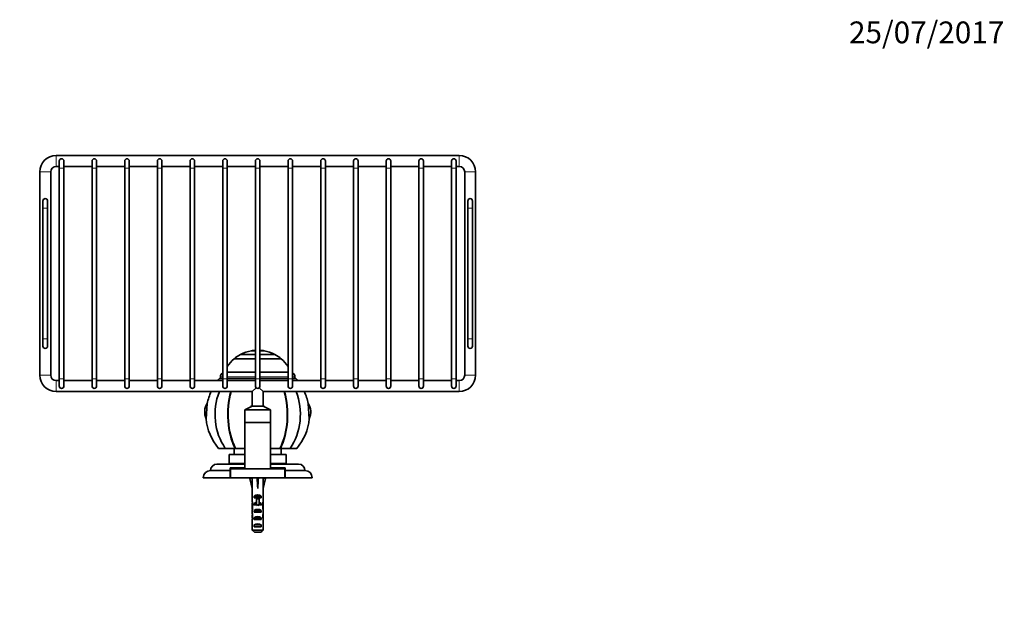
# Model space of a CAD drawing. Units: millimetres. Extents: x 0 to 1167, y 0 to 1297.
# Drawn here: x 523 to 1065, y 970 to 1297 of the extents above; entities that cross this region are included whole.
import ezdxf
from ezdxf import colors
from ezdxf.entities.mleader import LeaderData, LeaderLine
from ezdxf.math import Vec2, Vec3

# ---------------------------------------------------------------- set-up
doc = ezdxf.new("R2010")
doc.units = ezdxf.units.MM
doc.layers.add('DV4_Défaut', color=7, linetype='Continuous')
doc.layers.add('Défaut', color=7, linetype='Continuous')

# ---------------------------------------------------------------- blocks, each defined once
blk = doc.blocks.new('_DOT')
at = {"color": 0}
blk.add_line((0, 0), (-1, 0), dxfattribs=at)
at = {"color": 0, "const_width": 0.333}
blk.add_lwpolyline([(-0.1665, 0, 1), (0.1665, 0, 1)], format="xyb", close=True, dxfattribs=at)
blk = doc.blocks.new('SE3')
at = {"layer": 'DV4_Défaut', "color": 7, "linetype": 'Continuous', "lineweight": 18}
for p, q in [((542.73, 1221.69), (542.73, 1215.69)), ((764.73, 1221.69), (764.73, 1215.69)), ((544.48, 1214.69), (546.98, 1214.69)), ((562.48, 1214.69), (564.98, 1214.69)), ((580.48, 1214.69), (582.98, 1214.69)), ((598.48, 1214.69), (600.98, 1214.69)), ((616.48, 1214.69), (618.98, 1214.69)), ((634.48, 1214.69), (636.98, 1214.69)), ((652.48, 1214.69), (654.98, 1214.69)), ((670.48, 1214.69), (672.98, 1214.69)), ((688.48, 1214.69), (690.98, 1214.69)), ((706.48, 1214.69), (708.98, 1214.69)), ((724.48, 1214.69), (726.98, 1214.69)), ((742.48, 1214.69), (744.98, 1214.69)), ((760.48, 1214.69), (762.98, 1214.69)), ((533.73, 1212.69), (539.73, 1212.69)), ((773.73, 1212.69), (767.73, 1212.69)), ((535.48, 1192.69), (537.98, 1192.69)), ((771.98, 1192.69), (769.48, 1192.69)), ((535.48, 1120.69), (537.98, 1120.69)), ((771.98, 1120.69), (769.48, 1120.69)), ((539.73, 1100.69), (533.73, 1100.69)), ((542.73, 1097.69), (542.73, 1091.69)), ((544.48, 1098.69), (546.98, 1098.69)), ((562.48, 1098.69), (564.98, 1098.69)), ((580.48, 1098.69), (582.98, 1098.69)), ((598.48, 1098.69), (600.98, 1098.69)), ((616.48, 1098.69), (618.98, 1098.69)), ((634.48, 1099.74), (633.23, 1099.74)), ((634.48, 1098.69), (636.98, 1098.69)), ((652.48, 1099.74), (636.98, 1099.74)), ((652.48, 1098.69), (654.98, 1098.69)), ((670.48, 1099.74), (654.98, 1099.74)), ((670.48, 1098.69), (672.98, 1098.69)), ((674.23, 1099.74), (672.98, 1099.74)), ((688.48, 1098.69), (690.98, 1098.69)), ((706.48, 1098.69), (708.98, 1098.69)), ((724.48, 1098.69), (726.98, 1098.69)), ((742.48, 1098.69), (744.98, 1098.69)), ((760.48, 1098.69), (762.98, 1098.69)), ((764.73, 1097.69), (764.73, 1091.69)), ((767.73, 1100.69), (773.73, 1100.69)), ((652.98, 1029.19), (653.73, 1029.19)), ((653.73, 1029.19), (654.48, 1029.19))]:
    blk.add_line(p, q, dxfattribs=at)
at = {"layer": 'DV4_Défaut', "color": 7, "linetype": 'Continuous', "lineweight": 35}
for p, q in [((764.73, 1221.69), (542.73, 1221.69)), ((542.73, 1215.69), (544.48, 1215.69)), ((544.48, 1218.69), (544.48, 1214.69)), ((544.48, 1214.69), (544.48, 1098.69)), ((546.98, 1214.69), (546.98, 1218.69)), ((546.98, 1215.69), (562.48, 1215.69)), ((546.98, 1098.69), (546.98, 1214.69)), ((562.48, 1218.69), (562.48, 1214.69)), ((562.48, 1214.69), (562.48, 1098.69)), ((564.98, 1214.69), (564.98, 1218.69)), ((564.98, 1215.69), (580.48, 1215.69)), ((564.98, 1098.69), (564.98, 1214.69)), ((580.48, 1218.69), (580.48, 1214.69)), ((580.48, 1214.69), (580.48, 1098.69)), ((582.98, 1214.69), (582.98, 1218.69)), ((582.98, 1215.69), (598.48, 1215.69)), ((582.98, 1098.69), (582.98, 1214.69)), ((598.48, 1218.69), (598.48, 1214.69)), ((598.48, 1214.69), (598.48, 1098.69)), ((600.98, 1214.69), (600.98, 1218.69)), ((600.98, 1215.69), (616.48, 1215.69)), ((600.98, 1098.69), (600.98, 1214.69)), ((616.48, 1218.69), (616.48, 1214.69)), ((616.48, 1214.69), (616.48, 1098.69)), ((618.98, 1214.69), (618.98, 1218.69)), ((618.98, 1215.69), (634.48, 1215.69)), ((618.98, 1098.69), (618.98, 1214.69)), ((634.48, 1218.69), (634.48, 1214.69)), ((634.48, 1214.69), (634.48, 1098.69)), ((636.98, 1214.69), (636.98, 1218.69)), ((636.98, 1215.69), (652.48, 1215.69)), ((636.98, 1098.69), (636.98, 1214.69)), ((652.48, 1218.69), (652.48, 1214.69)), ((652.48, 1214.69), (652.48, 1098.69)), ((654.98, 1214.69), (654.98, 1218.69)), ((654.98, 1215.69), (670.48, 1215.69)), ((654.98, 1098.69), (654.98, 1214.69)), ((670.48, 1218.69), (670.48, 1214.69)), ((670.48, 1214.69), (670.48, 1098.69)), ((672.98, 1214.69), (672.98, 1218.69)), ((672.98, 1215.69), (688.48, 1215.69)), ((672.98, 1098.69), (672.98, 1214.69)), ((688.48, 1218.69), (688.48, 1214.69)), ((688.48, 1214.69), (688.48, 1098.69)), ((690.98, 1214.69), (690.98, 1218.69)), ((690.98, 1215.69), (706.48, 1215.69)), ((690.98, 1098.69), (690.98, 1214.69)), ((706.48, 1218.69), (706.48, 1214.69)), ((706.48, 1214.69), (706.48, 1098.69)), ((708.98, 1214.69), (708.98, 1218.69)), ((708.98, 1215.69), (724.48, 1215.69)), ((708.98, 1098.69), (708.98, 1214.69)), ((724.48, 1218.69), (724.48, 1214.69)), ((724.48, 1214.69), (724.48, 1098.69)), ((726.98, 1214.69), (726.98, 1218.69)), ((726.98, 1215.69), (742.48, 1215.69)), ((726.98, 1098.69), (726.98, 1214.69)), ((742.48, 1218.69), (742.48, 1214.69)), ((742.48, 1214.69), (742.48, 1098.69)), ((744.98, 1214.69), (744.98, 1218.69)), ((744.98, 1215.69), (760.48, 1215.69)), ((744.98, 1098.69), (744.98, 1214.69)), ((760.48, 1218.69), (760.48, 1214.69)), ((760.48, 1214.69), (760.48, 1098.69)), ((762.98, 1214.69), (762.98, 1218.69)), ((762.98, 1215.69), (764.73, 1215.69)), ((762.98, 1098.69), (762.98, 1214.69)), ((533.73, 1212.69), (533.73, 1100.69)), ((539.73, 1100.69), (539.73, 1212.69)), ((767.73, 1212.69), (767.73, 1100.69)), ((773.73, 1100.69), (773.73, 1212.69)), ((535.48, 1196.69), (535.48, 1192.69)), ((537.98, 1192.69), (537.98, 1196.69)), ((769.48, 1196.69), (769.48, 1192.69)), ((771.98, 1192.69), (771.98, 1196.69)), ((535.48, 1192.69), (535.48, 1120.69)), ((537.98, 1120.69), (537.98, 1192.69)), ((769.48, 1192.69), (769.48, 1120.69)), ((771.98, 1120.69), (771.98, 1192.69)), ((535.48, 1120.69), (535.48, 1116.69)), ((537.98, 1116.69), (537.98, 1120.69)), ((769.48, 1120.69), (769.48, 1116.69)), ((771.98, 1116.69), (771.98, 1120.69)), ((652.48, 1112.07), (644.23, 1112.07)), ((652.48, 1112.03), (644.23, 1112.03)), ((652.48, 1114.13), (650.23, 1114.13)), ((650.23, 1114.13), (650.23, 1114.09)), ((652.48, 1114.09), (650.23, 1114.09)), ((657.23, 1114.13), (654.98, 1114.13)), ((657.23, 1114.09), (654.98, 1114.09)), ((663.23, 1112.07), (654.98, 1112.07)), ((663.23, 1112.03), (654.98, 1112.03)), ((657.23, 1114.09), (657.23, 1114.13)), ((652.48, 1109.72), (640.73, 1109.72)), ((640.73, 1109.72), (640.73, 1109.67)), ((640.73, 1109.67), (652.48, 1109.67)), ((666.73, 1109.72), (654.98, 1109.72)), ((654.98, 1109.67), (666.73, 1109.67)), ((666.73, 1109.67), (666.73, 1109.72)), ((652.48, 1102.39), (636.98, 1102.39)), ((670.48, 1102.39), (654.98, 1102.39)), ((544.48, 1097.69), (542.73, 1097.69)), ((544.48, 1098.69), (544.48, 1094.69)), ((546.98, 1094.69), (546.98, 1098.69)), ((562.48, 1097.69), (546.98, 1097.69)), ((562.48, 1098.69), (562.48, 1094.69)), ((564.98, 1094.69), (564.98, 1098.69)), ((580.48, 1097.69), (564.98, 1097.69)), ((580.48, 1098.69), (580.48, 1094.69)), ((582.98, 1094.69), (582.98, 1098.69)), ((598.48, 1097.69), (582.98, 1097.69)), ((598.48, 1098.69), (598.48, 1094.69)), ((600.98, 1094.69), (600.98, 1098.69)), ((616.48, 1097.69), (600.98, 1097.69)), ((616.48, 1098.69), (616.48, 1094.69)), ((618.98, 1094.69), (618.98, 1098.69)), ((634.48, 1097.69), (618.98, 1097.69)), ((633.23, 1099.74), (633.23, 1098.89)), ((634.48, 1098.89), (633.23, 1098.89)), ((634.48, 1098.69), (634.48, 1094.69)), ((652.48, 1098.89), (636.98, 1098.89)), ((636.98, 1094.69), (636.98, 1098.69)), ((652.48, 1097.69), (636.98, 1097.69)), ((652.48, 1098.69), (652.48, 1094.69)), ((670.48, 1098.89), (654.98, 1098.89)), ((654.98, 1094.69), (654.98, 1098.69)), ((670.48, 1097.69), (654.98, 1097.69)), ((670.48, 1098.69), (670.48, 1094.69)), ((674.23, 1098.89), (672.98, 1098.89)), ((672.98, 1094.69), (672.98, 1098.69)), ((688.48, 1097.69), (672.98, 1097.69)), ((674.23, 1098.89), (674.23, 1099.74)), ((688.48, 1098.69), (688.48, 1094.69)), ((690.98, 1094.69), (690.98, 1098.69)), ((706.48, 1097.69), (690.98, 1097.69)), ((706.48, 1098.69), (706.48, 1094.69)), ((708.98, 1094.69), (708.98, 1098.69)), ((724.48, 1097.69), (708.98, 1097.69)), ((724.48, 1098.69), (724.48, 1094.69)), ((726.98, 1094.69), (726.98, 1098.69)), ((742.48, 1097.69), (726.98, 1097.69)), ((742.48, 1098.69), (742.48, 1094.69)), ((744.98, 1094.69), (744.98, 1098.69)), ((760.48, 1097.69), (744.98, 1097.69)), ((760.48, 1098.69), (760.48, 1094.69)), ((762.98, 1094.69), (762.98, 1098.69)), ((764.73, 1097.69), (762.98, 1097.69)), ((542.73, 1091.69), (650.73, 1091.69)), ((652.84, 1093.81), (650.73, 1091.69)), ((650.73, 1091.69), (650.73, 1083.69)), ((656.73, 1091.69), (654.61, 1093.81)), ((656.73, 1091.69), (764.73, 1091.69)), ((656.73, 1083.69), (656.73, 1091.69)), ((625.87, 1085.13), (625.33, 1076.67)), ((682.12, 1076.67), (681.58, 1085.13)), ((650.73, 1083.69), (646.73, 1081.69)), ((646.73, 1081.69), (660.73, 1081.69)), ((646.73, 1081.69), (646.73, 1074.69)), ((650.73, 1083.69), (656.73, 1083.69)), ((660.73, 1081.69), (656.73, 1083.69)), ((660.73, 1074.69), (660.73, 1081.69)), ((660.73, 1074.69), (646.73, 1074.69)), ((646.73, 1074.69), (646.73, 1049.19)), ((646.73, 1074.69), (660.73, 1074.69)), ((660.73, 1049.19), (660.73, 1074.69)), ((632.23, 1060.39), (635.9, 1060.39)), ((641.24, 1060.39), (635.9, 1060.39)), ((640.73, 1060.39), (640.73, 1056.99)), ((641.4, 1060.39), (641.24, 1060.39)), ((641.47, 1060.39), (641.24, 1060.39)), ((646.73, 1060.39), (641.4, 1060.39)), ((666.06, 1060.39), (660.73, 1060.39)), ((665.98, 1060.39), (666.21, 1060.39)), ((666.21, 1060.39), (666.06, 1060.39)), ((671.56, 1060.39), (666.21, 1060.39)), ((666.73, 1056.99), (666.73, 1060.39)), ((675.23, 1060.39), (671.56, 1060.39)), ((646.73, 1056.99), (637.98, 1056.99)), ((637.98, 1056.99), (637.98, 1051.99)), ((646.67, 1051.99), (637.98, 1051.99)), ((640.23, 1051.99), (640.23, 1051.69)), ((640.24, 1051.69), (640.24, 1051.99)), ((640.3, 1051.99), (640.3, 1051.69)), ((640.33, 1051.69), (640.33, 1051.99)), ((640.44, 1051.99), (640.44, 1051.69)), ((640.49, 1051.69), (640.49, 1051.99)), ((640.65, 1051.99), (640.65, 1051.69)), ((640.73, 1051.69), (640.73, 1051.99)), ((640.94, 1051.99), (640.94, 1051.69)), ((641.03, 1051.69), (641.03, 1051.99)), ((641.3, 1051.99), (641.3, 1051.69)), ((641.41, 1051.69), (641.41, 1051.99)), ((641.73, 1051.99), (641.73, 1051.69)), ((641.86, 1051.69), (641.86, 1051.99)), ((642.22, 1051.99), (642.22, 1051.69)), ((642.38, 1051.69), (642.38, 1051.99)), ((642.78, 1051.99), (642.78, 1051.69)), ((642.95, 1051.69), (642.95, 1051.99)), ((643.4, 1051.99), (643.4, 1051.69)), ((643.59, 1051.69), (643.59, 1051.99)), ((644.08, 1051.99), (644.08, 1051.69)), ((644.29, 1051.69), (644.29, 1051.99)), ((644.81, 1051.99), (644.81, 1051.69)), ((645.03, 1051.69), (645.03, 1051.99)), ((645.6, 1051.99), (645.6, 1051.69)), ((645.83, 1051.69), (645.83, 1051.99)), ((646.42, 1051.99), (646.42, 1051.69)), ((646.67, 1051.69), (646.67, 1051.99)), ((669.48, 1056.99), (660.73, 1056.99)), ((669.48, 1051.99), (660.73, 1051.99)), ((660.79, 1051.99), (660.79, 1051.69)), ((661.03, 1051.69), (661.03, 1051.99)), ((661.63, 1051.99), (661.63, 1051.69)), ((661.86, 1051.69), (661.86, 1051.99)), ((662.42, 1051.99), (662.42, 1051.69)), ((662.64, 1051.69), (662.64, 1051.99)), ((663.17, 1051.99), (663.17, 1051.69)), ((663.38, 1051.69), (663.38, 1051.99)), ((663.87, 1051.99), (663.87, 1051.69)), ((664.05, 1051.69), (664.05, 1051.99)), ((664.5, 1051.99), (664.5, 1051.69)), ((664.68, 1051.69), (664.68, 1051.99)), ((665.08, 1051.99), (665.08, 1051.69)), ((665.24, 1051.69), (665.24, 1051.99)), ((665.6, 1051.99), (665.6, 1051.69)), ((665.73, 1051.69), (665.73, 1051.99)), ((666.04, 1051.99), (666.04, 1051.69)), ((666.16, 1051.69), (666.16, 1051.99)), ((666.42, 1051.99), (666.42, 1051.69)), ((666.52, 1051.69), (666.52, 1051.99)), ((666.73, 1051.99), (666.73, 1051.69)), ((666.8, 1051.69), (666.8, 1051.99)), ((666.97, 1051.99), (666.97, 1051.69)), ((667.02, 1051.69), (667.02, 1051.99)), ((667.13, 1051.99), (667.13, 1051.69)), ((667.16, 1051.69), (667.16, 1051.99)), ((667.21, 1051.99), (667.21, 1051.69)), ((667.22, 1051.69), (667.22, 1051.99)), ((669.48, 1051.99), (669.48, 1056.99)), ((627.73, 1048.19), (638.63, 1048.19)), ((646.67, 1051.69), (631.23, 1051.69)), ((638.63, 1049.69), (646.73, 1049.69)), ((638.63, 1048.19), (638.63, 1049.69)), ((638.63, 1044.19), (638.63, 1048.19)), ((638.73, 1049.19), (668.73, 1049.19)), ((638.73, 1044.19), (638.73, 1049.19)), ((641.73, 1049.69), (642.23, 1049.19)), ((676.23, 1051.69), (660.73, 1051.69)), ((660.73, 1049.69), (668.83, 1049.69)), ((665.23, 1049.19), (665.73, 1049.69)), ((668.73, 1044.19), (668.73, 1049.19)), ((668.83, 1049.69), (668.83, 1048.19)), ((668.83, 1048.19), (679.73, 1048.19)), ((668.83, 1048.19), (668.83, 1044.19)), ((623.73, 1044.19), (638.63, 1044.19)), ((638.63, 1044.19), (638.73, 1044.19)), ((638.73, 1044.19), (668.73, 1044.19)), ((650.75, 1044.12), (649.44, 1043.83)), ((649.44, 1043.83), (650.73, 1038.21)), ((650.73, 1044.19), (650.73, 1044.12)), ((653.37, 1044.12), (653.73, 1043.83)), ((654.09, 1044.12), (653.73, 1043.83)), ((653.73, 1043.83), (653.73, 1038.21)), ((656.71, 1044.12), (658.01, 1043.83)), ((656.73, 1044.12), (656.73, 1044.19)), ((658.01, 1043.83), (656.73, 1038.21)), ((668.73, 1044.19), (668.86, 1044.19)), ((668.83, 1044.19), (683.73, 1044.19)), ((650.73, 1038.21), (650.73, 1037.2)), ((650.73, 1037.2), (650.77, 1037.2)), ((650.77, 1037.2), (650.77, 1030.96)), ((656.73, 1037.2), (656.69, 1037.2)), ((656.69, 1037.2), (656.69, 1030.96)), ((656.73, 1037.2), (656.73, 1038.21)), ((650.77, 1030.75), (650.77, 1030.96)), ((650.77, 1030.75), (650.79, 1030.75)), ((651.74, 1033.19), (651.74, 1034.05)), ((651.74, 1034.05), (655.71, 1034.05)), ((652.98, 1033.19), (651.74, 1033.19)), ((652.98, 1033.25), (654.48, 1033.25)), ((652.98, 1033.25), (652.98, 1032.65)), ((652.98, 1032.65), (652.98, 1029.19)), ((652.98, 1032.65), (654.48, 1032.65)), ((654.48, 1033.25), (654.48, 1032.65)), ((655.71, 1033.19), (654.48, 1033.19)), ((654.48, 1032.65), (654.48, 1029.19)), ((655.71, 1033.19), (655.71, 1034.05)), ((656.69, 1030.75), (656.67, 1030.75)), ((656.69, 1030.75), (656.69, 1030.96)), ((650.73, 1029.63), (650.73, 1028.08)), ((650.74, 1028.94), (651.06, 1028.94)), ((651.74, 1029.19), (651.74, 1030.05)), ((651.74, 1030.05), (652.98, 1030.05)), ((652.98, 1029.19), (651.74, 1029.19)), ((651.74, 1025.19), (651.74, 1026.19)), ((651.74, 1026.19), (655.71, 1026.19)), ((655.71, 1025.19), (651.74, 1025.19)), ((652.98, 1029.19), (652.98, 1028.97)), ((654.48, 1030.05), (655.71, 1030.05)), ((655.71, 1029.19), (654.48, 1029.19)), ((654.48, 1029.19), (654.48, 1028.97)), ((655.71, 1029.19), (655.71, 1030.05)), ((655.71, 1025.19), (655.71, 1026.19)), ((656.71, 1028.94), (656.4, 1028.94)), ((656.73, 1028.08), (656.73, 1029.63)), ((650.73, 1023.05), (650.91, 1023.05)), ((650.77, 1021.16), (650.77, 1021.3)), ((650.77, 1021.3), (650.78, 1021.3)), ((650.77, 1021.16), (650.77, 1015.39)), ((651.74, 1021.19), (651.74, 1022.19)), ((651.74, 1022.19), (655.71, 1022.19)), ((655.71, 1021.19), (651.74, 1021.19)), ((655.71, 1021.19), (655.71, 1022.19)), ((656.73, 1023.05), (656.54, 1023.05)), ((656.69, 1021.3), (656.68, 1021.3)), ((656.69, 1021.16), (656.69, 1021.3)), ((656.69, 1021.16), (656.69, 1015.39)), ((650.77, 1015.39), (656.69, 1015.39)), ((651.74, 1017.19), (651.74, 1018.19)), ((651.74, 1018.19), (655.71, 1018.19)), ((655.71, 1017.19), (651.74, 1017.19)), ((655.46, 1014.19), (652, 1014.19)), ((655.71, 1017.19), (655.71, 1018.19))]:
    blk.add_line(p, q, dxfattribs=at)
for centre, radius, start, end in [((542.73, 1212.69), 9, 90, 180), ((764.73, 1212.69), 9, 0, 90), ((542.73, 1212.69), 3, 90, 180), ((545.73, 1218.69), 1.25, 0, 180), ((563.73, 1218.69), 1.25, 0, 180), ((581.73, 1218.69), 1.25, 0, 180), ((599.73, 1218.69), 1.25, 0, 180), ((617.73, 1218.69), 1.25, 0, 180), ((635.73, 1218.69), 1.25, 0, 180), ((653.73, 1218.69), 1.25, 0, 180), ((671.73, 1218.69), 1.25, 0, 180), ((689.73, 1218.69), 1.25, 0, 180), ((707.73, 1218.69), 1.25, 0, 180), ((725.73, 1218.69), 1.25, 0, 180), ((743.73, 1218.69), 1.25, 0, 180), ((761.73, 1218.69), 1.25, 0, 180), ((764.73, 1212.69), 3, 0, 90), ((536.73, 1196.69), 1.25, 0, 180), ((770.73, 1196.69), 1.25, 0, 180), ((536.73, 1116.69), 1.25, 180, 0), ((653.73, 1094.13), 20.3, 117.9033, 129.8212), ((653.73, 1094.13), 20.26, 99.9478, 117.6911), ((653.73, 1094.13), 20.3, 93.5303, 99.9282), ((653.73, 1094.13), 20.3, 80.0718, 86.4697), ((653.73, 1094.13), 20.26, 62.3089, 80.0522), ((653.73, 1094.13), 20.3, 50.1788, 62.0967), ((770.73, 1116.69), 1.25, 180, 0), ((653.73, 1094.13), 20.26, 129.9146, 145.7648), ((653.73, 1094.13), 20.26, 34.2352, 50.0854), ((636.23, 1099.74), 3, 125.6853, 180), ((671.23, 1099.74), 3, 0, 54.3147), ((542.73, 1100.69), 9, 180, 270), ((542.73, 1100.69), 3, 180, 270), ((633.23, 1097.39), 1.5, 90, 168.463), ((674.23, 1097.39), 1.5, 11.537, 90), ((764.73, 1100.69), 3, 270, 0), ((764.73, 1100.69), 9, 270, 0), ((545.73, 1094.69), 1.25, 180, 0), ((563.73, 1094.69), 1.25, 180, 0), ((581.73, 1094.69), 1.25, 180, 0), ((599.73, 1094.69), 1.25, 180, 0), ((617.73, 1094.69), 1.25, 180, 0), ((653.73, 1079.1), 28.5, 153.7803, 167.7843), ((635.73, 1094.69), 1.25, 180, 0), ((653.73, 1094.69), 1.25, 180, 0), ((671.73, 1094.69), 1.25, 180, 0), ((653.73, 1079.1), 28.5, 12.2157, 26.2197), ((689.73, 1094.69), 1.25, 180, 0), ((707.73, 1094.69), 1.25, 180, 0), ((725.73, 1094.69), 1.25, 180, 0), ((743.73, 1094.69), 1.25, 180, 0), ((761.73, 1094.69), 1.25, 180, 0), ((633.56, 1080.39), 9.03, 147.8778, 204.3358), ((673.9, 1080.39), 9.03, 335.6642, 32.1222), ((653.73, 1080.39), 4.8, 128.6822, 143.1301), ((653.73, 1080.39), 4.8, 36.8699, 51.3178), ((653.73, 1079.1), 28.5, 184.8876, 221.0283), ((653.73, 1079.1), 28.5, 318.9717, 355.1124), ((627.73, 1044.19), 4, 90, 180), ((631.23, 1048.19), 3.5, 90, 180), ((676.23, 1048.19), 3.5, 0, 90), ((679.73, 1044.19), 4, 0, 90), ((672.35, 986.48), 42.24, 113.5821, 113.9211)]:
    blk.add_arc(centre, radius, start, end, dxfattribs=at)
for centre, major_axis, ratio, start_param, end_param in [((653.73, 1079.1), (0, -28.7), 0.819152, 4.258198, 5.422419), ((653.73, 1079.1), (0, -28.7), 0.573576, 4.258198, 5.422419), ((653.73, 1079.1), (0, 28.5), 0.573576, 1.113176, 2.286874), ((653.73, 1079.1), (0, 28.4), 0.573576, 1.111441, 2.289942), ((653.73, 1079.1), (0, 28.4), 0.573576, 3.993243, 5.171744), ((653.73, 1079.1), (0, 28.5), 0.573576, 3.996311, 5.170009), ((653.73, 1079.1), (0, -28.7), 0.573576, 0.860766, 2.024988), ((653.73, 1079.1), (0, -28.7), 0.819152, 0.860766, 2.024988), ((653.73, 1080.9), (4.24, 0), 0.997956, 2.357292, 2.469909), ((653.73, 1080.9), (4.24, 0), 0.997956, 0.671684, 0.784301), ((653.73, 1025.08), (-0.76, 51.94), 0.055876, 1.194522, 1.314474), ((653.73, 1025.08), (-2.9, 51.94), 0.014553, -1.316105, -1.196154), ((653.73, 1044.81), (-3, 0), 0.228555, 1.450845, 1.690748), ((653.73, 1025.08), (2.9, 51.94), 0.014553, 1.196154, 1.316105), ((653.73, 1025.08), (0.76, 51.94), 0.055876, -1.314474, -1.194522), ((653.73, 1029.63), (0, -6.74), 0.445101, 4.544941, 4.815322), ((653.73, 1032.09), (0, -6.74), 0.445101, 4.879837, 5.192367), ((653.73, 1031.86), (-3, 0), 0.976011, 3.989655, 5.435123), ((653.73, 1027.86), (-3, 0), 0.976011, 4.965069, 5.435123), ((653.73, 1027.86), (-3, 0), 0.976011, 3.989655, 4.459709), ((653.73, 1032.09), (0, -6.74), 0.445101, 1.090818, 1.403348), ((653.73, 1029.63), (0, -6.74), 0.445101, 1.467863, 1.738244), ((653.73, 1028.08), (0, -8.33), 0.359989, 4.609456, 4.890466), ((653.73, 1025.13), (0, 8.33), 0.359989, 1.090818, 1.545119), ((653.73, 1025.51), (0, -6.74), 0.445101, 4.738067, 5.073991), ((653.73, 1024.48), (-3, 0), 0.760351, 3.989655, 5.435123), ((653.73, 1022.14), (0, -7.06), 0.425017, 3.141593, 3.394273), ((653.73, 1022.14), (0, 7.06), 0.425017, 6.030505, 6.283185), ((653.73, 1025.13), (0, 8.33), 0.359989, 4.738067, 5.192367), ((653.73, 1025.51), (0, -6.74), 0.445101, 1.209195, 1.545119), ((653.73, 1028.08), (0, -8.33), 0.359989, 1.39272, 1.673729), ((653.73, 1023.05), (0, 6.74), 0.445101, 1.387338, 1.570796), ((653.73, 1023.05), (0, -10.51), 0.285569, 4.712389, 4.879837), ((653.73, 1019.41), (0, 10.51), 0.285569, 1.209195, 1.403348), ((653.73, 1020.48), (-3, 0), 0.760351, 3.989655, 5.435123), ((653.73, 1019.41), (0, 10.51), 0.285569, -1.403348, -1.209195), ((653.73, 1023.05), (0, 6.74), 0.445101, 4.712389, 4.895847), ((653.73, 1023.05), (0, -10.51), 0.285569, 1.403348, 1.570796), ((653.73, 1016.48), (-3, 0), 0.760351, 3.989655, 5.435123)]:
    blk.add_ellipse(centre, major_axis=major_axis, ratio=ratio, start_param=start_param, end_param=end_param, dxfattribs=at)
for points in [[(650.77, 1015.39), (651.18, 1014.99), (651.59, 1014.59), (652, 1014.19)], [(656.69, 1015.39), (656.28, 1014.99), (655.87, 1014.59), (655.46, 1014.19)]]:
    blk.add_open_spline(points, degree=3, dxfattribs=at)

msp = doc.modelspace()

# ---------------------------------------------------------------- block references
at = {"layer": 'Défaut'}
msp.add_blockref('SE3', (0, 0), dxfattribs=at)

# ---------------------------------------------------------------- leaders
at = {"layer": 'Défaut', "color": 7, "linetype": 'Continuous', "lineweight": 18}
ml = msp.add_multileader_mtext('Standard', dxfattribs=at)
ml.set_content('{\\pxsm0.9;\\fSolid Edge ISO|b1||i0||c0|p34;\\W1.;25/07/2017\\P}', color=256)
ml.set_leader_properties()
ml.set_arrow_properties(name='DOT')
ml.build(insert=Vec2(0, 0))
ml.multileader.update_dxf_attribs({"leader_type": 0, "dogleg_length": 0, "arrow_head_size": 12})
ctx = ml.context
ctx.base_point, ctx.char_height, ctx.arrow_head_size, ctx.landing_gap_size = Vec3(977.35, 1289.4), 12, 12, 4.2
notes = []
notes.append((ctx, [(0, (0, 0, 0), (0, 0), (1, 0), 1, [])]))
ctx.mtext.insert = Vec3(979.35, 1295.52)
for ctx, leaders in notes:
    for number, flags, end, landing, length, lines in leaders:
        leader = LeaderData()
        leader.index, (leader.has_last_leader_line, leader.has_dogleg_vector, leader.attachment_direction) = number, flags
        leader.last_leader_point, leader.dogleg_vector, leader.dogleg_length = Vec3(end), Vec3(landing), length
        for number, points, colour, breaks in lines:
            line = LeaderLine()
            line.index, line.vertices, line.color, line.breaks = number, Vec3.list(points), colors.encode_raw_color(colour), breaks
            leader.lines.append(line)
        ctx.leaders.append(leader)

doc.saveas('drawing.dxf')
